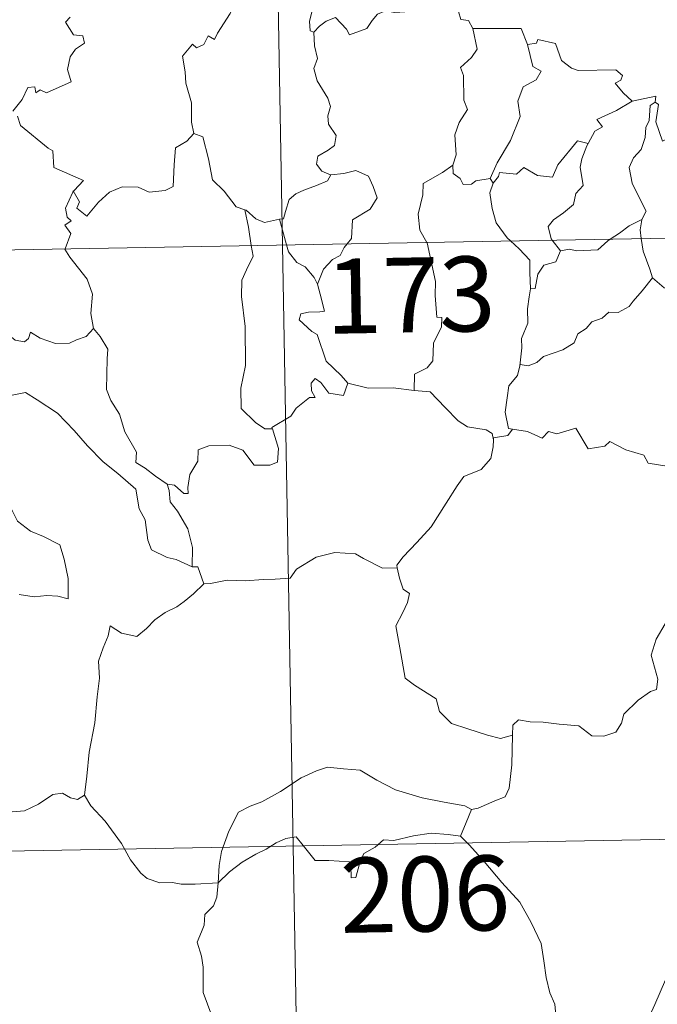
# Model space of a CAD drawing. Units: metres. Extents: x 620044 to 624552, y 4738337 to 4741386.
# Drawn here: x 620475 to 620539, y 4740321 to 4740420 of the extents above; entities that cross this region are included whole.
import ezdxf
from ezdxf.enums import TextEntityAlignment as Align

# ---------------------------------------------------------------- set-up
doc = ezdxf.new("R2010")
doc.units = ezdxf.units.M
doc.header["$MEASUREMENT"] = 0
doc.layers.add('Level 63', color=7, linetype='Continuous', lineweight=0)
doc.styles.add('Arial', font='ARIAL.TTF', dxfattribs={"height": 0.2})

msp = doc.modelspace()

# ---------------------------------------------------------------- linework, layer by layer
at = {"layer": 'Level 63', "linetype": 'Continuous', "lineweight": 0}
for points in [[(620496.98, 4740638.45, -0.74), (620501.27, 4740397.55, -0.74)], [(620497.23, 4740424.43, -0.74), (620497.22, 4740424.42, -0.74), (620496.84, 4740422.71, -0.74), (620496.02, 4740420.76, -0.74), (620494.75, 4740418.79, -0.74), (620494.46, 4740418.13, -0.74), (620493.83, 4740418.5, -0.74), (620493.41, 4740417.65, -0.74), (620492.67, 4740417.29, -0.74), (620492.25, 4740417.68, -0.74), (620491.26, 4740416.48, -0.74), (620491.52, 4740414.89, -0.74), (620491.6, 4740413.78, -0.74), (620492.17, 4740411.78, -0.74), (620492.16, 4740409.85, -0.74), (620492.38, 4740408.73, -0.74)], [(620502.19, 4740424.7, -0.74), (620502.77, 4740423.65, -0.74), (620503.27, 4740422.67, -0.74), (620503.29, 4740421.75, -0.74), (620504.24, 4740421.02, -0.74), (620503.99, 4740419.98, -0.74), (620504.04, 4740419.02, -0.74), (620504.4, 4740418.88, -0.74)], [(620504.4, 4740418.88, -0.74), (620504.97, 4740419.46, -0.74), (620505.64, 4740419.99, -0.74), (620506.59, 4740420.35, -0.74), (620507.68, 4740419.19, -0.74), (620507.97, 4740418.61, -0.74), (620509.71, 4740419.24, -0.74), (620510.24, 4740420.06, -0.74), (620510.79, 4740420.69, -0.74), (620511.58, 4740421, -0.74), (620512.52, 4740420.83, -0.74), (620515.07, 4740421.01, -0.74)], [(620518.68, 4740421.74, -0.74), (620519.15, 4740420.15, -0.74), (620519.89, 4740420.05, -0.74), (620520.34, 4740419.23, -0.74)], [(620480.01, 4740420.37, -0.74), (620479.55, 4740419.87, -0.74), (620480.33, 4740418.61, -0.74), (620481.29, 4740418.52, -0.74), (620481.45, 4740417.78, -0.74), (620480.53, 4740417.18, -0.74), (620480, 4740416.39, -0.74), (620479.74, 4740415.12, -0.74), (620480.12, 4740413.91, -0.74), (620477.65, 4740412.8, -0.74), (620477, 4740413.09, -0.74), (620476.56, 4740412.81, -0.74), (620476.48, 4740413.4, -0.74), (620475.77, 4740413.33, -0.74), (620475.19, 4740412.14, -0.74), (620474.26, 4740410.96, -0.74)], [(620520.34, 4740419.23, -0.74), (620520.78, 4740417.16, -0.74), (620520.19, 4740416.35, -0.74), (620519.1, 4740415.34, -0.74), (620519.41, 4740414.54, -0.74), (620519.43, 4740412.05, -0.74), (620519.8, 4740411.12, -0.74), (620518.96, 4740409.84, -0.74), (620518.53, 4740408.59, -0.74), (620518.68, 4740406.59, -0.74), (620518.34, 4740405.55, -0.74)], [(620520.34, 4740419.23, -0.74), (620525.19, 4740419.24, -0.74), (620525.81, 4740417.65, -0.74)], [(620504.4, 4740418.88, -0.74), (620504.49, 4740417.49, -0.74), (620504.79, 4740416.23, -0.74), (620504.4, 4740415.22, -0.74), (620504.73, 4740414.01, -0.74), (620505.81, 4740412.27, -0.74), (620506.09, 4740411.42, -0.74), (620505.82, 4740410.49, -0.74), (620505.87, 4740409.67, -0.74), (620506.66, 4740408.53, -0.74), (620506.48, 4740407.53, -0.74), (620505.84, 4740407.06, -0.74), (620504.81, 4740406.46, -0.74), (620504.67, 4740405.65, -0.74), (620505.21, 4740404.95, -0.74), (620506.07, 4740404.59, -0.74), (620506.11, 4740404.59, -0.74)], [(620525.81, 4740417.65, -0.74), (620526.7, 4740417.77, -0.74), (620526.83, 4740418.13, -0.74), (620528.62, 4740417.74, -0.74), (620529.23, 4740416.04, -0.74), (620530.22, 4740415.27, -0.74), (620530.87, 4740415.02, -0.74), (620534.65, 4740415.11, -0.74), (620535.32, 4740414.54, -0.74), (620535.16, 4740414.06, -0.74), (620534.59, 4740413.75, -0.74), (620535.39, 4740412.81, -0.74), (620536.28, 4740411.97, -0.74)], [(620525.81, 4740417.65, -0.74), (620526.34, 4740415.45, -0.74), (620527.19, 4740414.98, -0.74), (620526.67, 4740414.09, -0.74), (620525.37, 4740413.4, -0.74), (620524.84, 4740411.96, -0.74), (620525.09, 4740410.44, -0.74), (620524.11, 4740408.02, -0.74), (620522.77, 4740405.77, -0.74), (620522.07, 4740404.21, -0.74)], [(620536.28, 4740411.97, -0.74), (620538.66, 4740412.45, -0.74), (620538.61, 4740411.87, -0.74)], [(620536.28, 4740411.97, -0.74), (620534.72, 4740411.03, -0.74), (620532.75, 4740410.11, -0.74), (620533.32, 4740409.39, -0.74), (620532.56, 4740408.96, -0.74), (620531.88, 4740407.73, -0.74)], [(620538.61, 4740411.87, -0.74), (620538.11, 4740411.53, -0.74), (620538.01, 4740410.03, -0.74), (620537.65, 4740409.32, -0.74), (620537.6, 4740408.33, -0.74), (620537.19, 4740407.13, -0.74), (620536.42, 4740406.3, -0.74), (620536, 4740405.3, -0.74), (620536.3, 4740403.75, -0.74), (620536.98, 4740402.3, -0.74), (620537.68, 4740400.94, -0.74), (620537.27, 4740400.1, -0.74)], [(620542.94, 4740409.25, -0.74), (620541.92, 4740408.73, -0.74), (620540.53, 4740408.51, -0.74), (620539.33, 4740407.97, -0.74), (620538.67, 4740409.88, -0.74), (620538.93, 4740411.63, -0.74), (620538.61, 4740411.87, -0.74)], [(620474.73, 4740410.46, -0.74), (620475.05, 4740409.52, -0.74), (620477.79, 4740407.25, -0.74), (620478.28, 4740407, -0.74), (620478.36, 4740405.31, -0.74), (620481.33, 4740404.01, -0.74), (620480.4, 4740403, -0.74), (620480.26, 4740402.85, -0.74)], [(620480.26, 4740402.85, -0.74), (620480.32, 4740402.99, -0.74), (620480.95, 4740401.89, -0.74), (620480.68, 4740401.23, -0.74), (620481.69, 4740400.45, -0.74), (620482.86, 4740401.85, -0.74), (620483.95, 4740402.84, -0.74), (620485.23, 4740403.37, -0.74), (620486.81, 4740403.35, -0.74), (620487.91, 4740402.83, -0.74), (620489.53, 4740403.01, -0.74), (620490.31, 4740403.42, -0.74), (620490.43, 4740405.58, -0.74), (620490.56, 4740407.3, -0.74), (620491.69, 4740407.96, -0.74), (620492.38, 4740408.73, -0.74)], [(620492.38, 4740408.73, -0.74), (620493.28, 4740408.4, -0.74), (620493.86, 4740406.2, -0.74), (620494.25, 4740404.07, -0.74), (620495.42, 4740402.95, -0.74), (620496.65, 4740401.38, -0.74), (620497.51, 4740401.07, -0.74)], [(620522.38, 4740403.75, -0.74), (620522.92, 4740404.4, -0.74), (620523, 4740404.82, -0.74), (620524.7, 4740404.65, -0.74), (620525.46, 4740405.32, -0.74), (620526.8, 4740404.5, -0.74), (620528.32, 4740404.35, -0.74), (620528.86, 4740405.57, -0.74), (620530.81, 4740407.99, -0.74), (620531.88, 4740407.73, -0.74)], [(620531.88, 4740407.73, -0.74), (620531.74, 4740407.49, -0.74), (620531.24, 4740406.17, -0.74), (620531.08, 4740405.35, -0.74), (620531.38, 4740403.51, -0.74), (620530.64, 4740402.71, -0.74), (620530.41, 4740401.62, -0.74), (620529.41, 4740400.78, -0.74), (620528.4, 4740400.09, -0.74), (620527.89, 4740399.39, -0.74), (620528.19, 4740398.16, -0.74), (620528.29, 4740398.04, -0.74)], [(620518.34, 4740405.55, -0.74), (620517.29, 4740404.81, -0.74), (620515.37, 4740403.71, -0.74), (620515.32, 4740402.57, -0.74), (620514.86, 4740400.63, -0.74), (620515.03, 4740399.03, -0.74), (620515.73, 4740397.81, -0.74)], [(620518.34, 4740405.55, -0.74), (620518.36, 4740404.72, -0.74), (620519.06, 4740404.21, -0.74), (620519.36, 4740403.63, -0.74), (620520.19, 4740403.64, -0.74), (620520.62, 4740403.98, -0.74), (620522.07, 4740404.21, -0.74)], [(620506.11, 4740404.59, -0.74), (620505.77, 4740403.99, -0.74), (620504.67, 4740403.51, -0.74), (620503.41, 4740403.03, -0.74), (620502.61, 4740402.69, -0.74), (620501.94, 4740402.1, -0.74), (620501.56, 4740400.92, -0.74), (620501.37, 4740400.16, -0.74), (620500.97, 4740400.13, -0.74)], [(620506.11, 4740404.59, -0.74), (620507.41, 4740404.71, -0.74), (620508.63, 4740405.02, -0.74), (620509.88, 4740404.45, -0.74), (620510.36, 4740403.41, -0.74), (620510.75, 4740402.29, -0.74), (620510.04, 4740401.13, -0.74), (620508.3, 4740400.08, -0.74), (620508.18, 4740398.21, -0.74), (620507.75, 4740397.67, -0.74)], [(620324.73, 4740394.41, -0.74), (620854.33, 4740403.84, -0.74)], [(620522.38, 4740403.75, -0.74), (620522.03, 4740402.79, -0.74), (620522.26, 4740401.21, -0.74), (620522.67, 4740399.78, -0.74), (620523.77, 4740398.26, -0.74), (620524.1, 4740397.96, -0.74)], [(620522.07, 4740404.21, -0.74), (620522.38, 4740403.75, -0.74)], [(620479.51, 4740397.17, -0.74), (620480.08, 4740398.71, -0.74), (620479.49, 4740399.54, -0.74), (620480.11, 4740399.99, -0.74), (620479.72, 4740400.35, -0.74), (620479.55, 4740401.24, -0.74), (620480.26, 4740402.85, -0.74)], [(620497.51, 4740401.07, -0.74), (620497.65, 4740401.03, -0.74), (620498.59, 4740400.18, -0.74), (620499.46, 4740399.82, -0.74), (620500.97, 4740400.13, -0.74)], [(620497.51, 4740401.07, -0.74), (620497.86, 4740399.35, -0.74), (620498.15, 4740397.5, -0.74)], [(620500.97, 4740400.13, -0.74), (620501.67, 4740397.56, -0.74)], [(620534.09, 4740398.14, -0.74), (620535.01, 4740398.75, -0.74), (620536, 4740399.47, -0.74), (620537.27, 4740400.1, -0.74)], [(620537.27, 4740400.1, -0.74), (620537.27, 4740400.09, -0.74), (620537.08, 4740399.07, -0.74), (620537.21, 4740398.2, -0.74)], [(620498.15, 4740397.5, -0.74), (620498.32, 4740396.42, -0.74), (620497.66, 4740395.07, -0.74), (620497.21, 4740394.03, -0.74), (620497.18, 4740392.38, -0.74), (620497.55, 4740389.38, -0.74), (620497.58, 4740385.47, -0.74), (620497.09, 4740383.2, -0.74), (620497.14, 4740381.17, -0.74), (620498.57, 4740379.76, -0.74), (620499.49, 4740379.14, -0.74), (620500.27, 4740379.12, -0.74)], [(620501.27, 4740397.55, -0.74), (620506.63, 4740096.43, -0.74)], [(620501.67, 4740397.56, -0.74), (620501.86, 4740396.87, -0.74), (620502.7, 4740395.79, -0.74), (620503.53, 4740395.35, -0.74), (620504.45, 4740394.28, -0.74), (620504.77, 4740393.63, -0.74)], [(620507.75, 4740397.67, -0.74), (620507.44, 4740397.29, -0.74), (620507.05, 4740396.49, -0.74), (620506.29, 4740396.11, -0.74), (620505.38, 4740395.14, -0.74), (620504.77, 4740393.63, -0.74)], [(620515.73, 4740397.81, -0.74), (620515.76, 4740397.76, -0.74), (620516.6, 4740393.91, -0.74), (620516.57, 4740392.5, -0.74), (620516.73, 4740390.32, -0.74), (620517.23, 4740390.28, -0.74), (620517.19, 4740389.36, -0.74), (620516.4, 4740387.72, -0.74), (620516.32, 4740385.96, -0.74), (620515.77, 4740385.24, -0.74), (620514.51, 4740384.62, -0.74), (620514.47, 4740382.98, -0.74)], [(620524.1, 4740397.96, -0.74), (620524.97, 4740397.16, -0.74), (620526.03, 4740396.03, -0.74), (620526.05, 4740394.8, -0.74), (620526.1, 4740393.17, -0.74)], [(620528.29, 4740398.04, -0.74), (620529.11, 4740396.96, -0.74)], [(620529.11, 4740396.96, -0.74), (620530.02, 4740397.12, -0.74), (620530.72, 4740396.97, -0.74), (620532.84, 4740397.07, -0.74), (620533.85, 4740397.98, -0.74), (620534.09, 4740398.14, -0.74)], [(620537.21, 4740398.2, -0.74), (620537.4, 4740396.93, -0.74), (620538.07, 4740395.12, -0.74), (620538.33, 4740394.25, -0.74)], [(620482.34, 4740389.17, -0.74), (620482.08, 4740390.68, -0.74), (620482.25, 4740392.61, -0.74), (620481.7, 4740394.13, -0.74), (620479.96, 4740396.35, -0.74), (620479.49, 4740397.12, -0.74), (620479.51, 4740397.17, -0.74)], [(620529.11, 4740396.96, -0.74), (620528.66, 4740395.88, -0.74), (620527.44, 4740395.52, -0.74), (620526.84, 4740394.62, -0.74), (620526.58, 4740393.2, -0.74), (620526.1, 4740393.17, -0.74)], [(620461.06, 4740394.56, -0.74), (620461.16, 4740394.39, -0.74), (620462.3, 4740393.71, -0.74), (620463.52, 4740393.28, -0.74), (620464.76, 4740393.41, -0.74), (620465.38, 4740392.84, -0.74), (620465.67, 4740392.25, -0.74), (620466.55, 4740392.29, -0.74), (620467.63, 4740392.23, -0.74), (620470.41, 4740391.02, -0.74), (620472.75, 4740389.4, -0.74), (620474.51, 4740388.03, -0.74), (620475.45, 4740387.85, -0.74), (620475.84, 4740388.19, -0.74), (620476.03, 4740388.81, -0.74), (620477.02, 4740388.21, -0.74), (620478.53, 4740387.67, -0.74), (620479.94, 4740387.73, -0.74), (620480.63, 4740388.06, -0.74), (620481.62, 4740388.38, -0.74), (620482.34, 4740389.17, -0.74)], [(620504.77, 4740393.63, -0.74), (620505.05, 4740392.62, -0.74), (620505.48, 4740390.92, -0.74), (620505, 4740390.85, -0.74), (620503.89, 4740390.81, -0.74), (620503.12, 4740390.65, -0.74), (620502.96, 4740390.06, -0.74), (620504.2, 4740388.89, -0.74), (620504.74, 4740388.58, -0.74), (620505.64, 4740385.9, -0.74), (620507.15, 4740384.47, -0.74), (620507.82, 4740383.7, -0.74)], [(620538.33, 4740394.25, -0.74), (620537.29, 4740392.95, -0.74), (620536.38, 4740391.91, -0.74), (620535.99, 4740391.39, -0.74), (620534.88, 4740390.79, -0.74), (620533.96, 4740390.83, -0.74), (620533.3, 4740390.23, -0.74), (620532.26, 4740389.86, -0.74), (620531.69, 4740389.19, -0.74), (620530.86, 4740388.65, -0.74), (620530.47, 4740387.76, -0.74), (620529.36, 4740387.05, -0.74), (620527.4, 4740386.39, -0.74), (620526.73, 4740385.78, -0.74), (620525.87, 4740385.46, -0.74), (620525.07, 4740385.57, -0.74), (620525.04, 4740385.43, -0.74)], [(620538.33, 4740394.25, -0.74), (620539.51, 4740393.27, -0.74), (620540.66, 4740392.79, -0.74)], [(620526.1, 4740393.17, -0.74), (620525.97, 4740392.37, -0.74), (620525.82, 4740391.15, -0.74), (620525.83, 4740389.72, -0.74), (620525.2, 4740388.17, -0.74), (620525.24, 4740387.25, -0.74), (620525.04, 4740385.43, -0.74)], [(620489.74, 4740373.6, -0.74), (620488.57, 4740374.38, -0.74), (620487.53, 4740375.21, -0.74), (620486.58, 4740375.75, -0.74), (620486.65, 4740376.8, -0.74), (620485.48, 4740378.82, -0.74), (620484.95, 4740380.6, -0.74), (620484.08, 4740381.96, -0.74), (620483.65, 4740383.06, -0.74), (620483.72, 4740386.16, -0.74), (620483.77, 4740387.1, -0.74), (620483, 4740388.39, -0.74), (620482.34, 4740389.17, -0.74)], [(620525.04, 4740385.43, -0.74), (620524.81, 4740384.49, -0.74), (620523.93, 4740383.45, -0.74), (620523.76, 4740382.23, -0.74), (620523.59, 4740380.79, -0.74), (620523.92, 4740379.17, -0.74), (620524.32, 4740379.11, -0.74)], [(620507.82, 4740383.7, -0.74), (620507.39, 4740382.49, -0.74), (620505.93, 4740382.71, -0.74), (620505.11, 4740383.77, -0.74), (620504.54, 4740384.19, -0.74), (620504.14, 4740383.72, -0.74), (620504.19, 4740382.94, -0.74), (620504.55, 4740382.26, -0.74), (620503.99, 4740382.29, -0.74), (620502.65, 4740381.21, -0.74), (620502.12, 4740380.39, -0.74), (620500.22, 4740379.28, -0.74), (620500.27, 4740379.12, -0.74)], [(620514.47, 4740382.98, -0.74), (620512.35, 4740383.24, -0.74), (620509.85, 4740383.2, -0.74), (620507.82, 4740383.7, -0.74)], [(620469.75, 4740379.89, -0.74), (620470.31, 4740381.33, -0.74), (620471.42, 4740381.58, -0.74), (620472.37, 4740381.6, -0.74), (620472.77, 4740382.18, -0.74), (620474.19, 4740382.5, -0.74), (620475.53, 4740382.77, -0.74), (620476.72, 4740382.04, -0.74), (620478.74, 4740380.69, -0.74), (620480.41, 4740378.98, -0.74), (620481.74, 4740377.44, -0.74), (620483.33, 4740375.83, -0.74), (620484.79, 4740374.66, -0.74), (620486.58, 4740373.09, -0.74), (620486.93, 4740371.12, -0.74), (620487.51, 4740370.02, -0.74), (620487.8, 4740367.97, -0.74), (620488.17, 4740367, -0.74), (620489.71, 4740366.23, -0.74), (620490.62, 4740366.05, -0.74), (620492.23, 4740365.31, -0.74)], [(620514.47, 4740382.98, -0.74), (620516.05, 4740382.84, -0.74), (620517.55, 4740381.28, -0.74), (620518.87, 4740379.95, -0.74), (620519.79, 4740379.34, -0.74), (620521.68, 4740379.02, -0.74), (620522.28, 4740378.66, -0.74), (620522.41, 4740378.04, -0.74)], [(620469.75, 4740379.89, -0.74), (620470.77, 4740378.41, -0.74), (620470.32, 4740377.18, -0.74), (620470.15, 4740376.14, -0.74), (620470.4, 4740375.09, -0.74), (620471.18, 4740374.43, -0.74), (620471.92, 4740372.96, -0.74), (620472.5, 4740372.26, -0.74), (620474.19, 4740370.94, -0.74), (620474.74, 4740369.87, -0.74), (620476.04, 4740368.89, -0.74), (620477.34, 4740368.35, -0.74), (620478.98, 4740367.52, -0.74), (620479.41, 4740366.09, -0.74), (620479.82, 4740364.13, -0.74), (620479.82, 4740362.1, -0.74), (620478.76, 4740362.38, -0.74), (620477.67, 4740362.45, -0.74), (620476.39, 4740362.32, -0.74), (620474.89, 4740362.55, -0.74)], [(620500.27, 4740379.12, -0.74), (620500.86, 4740377.18, -0.74), (620500.79, 4740375.81, -0.74), (620500.01, 4740375.48, -0.74), (620498.43, 4740375.51, -0.74), (620497.31, 4740377, -0.74), (620495.93, 4740377.49, -0.74), (620493.9, 4740377.43, -0.74), (620492.83, 4740377.03, -0.74), (620492.78, 4740375.91, -0.74), (620491.99, 4740374.57, -0.74), (620491.8, 4740373.26, -0.74), (620491.82, 4740372.67, -0.74), (620491.39, 4740372.67, -0.74), (620490.46, 4740373.48, -0.74), (620489.74, 4740373.6, -0.74)], [(620524.32, 4740379.11, -0.74), (620523.83, 4740378.46, -0.74), (620522.42, 4740378.22, -0.74), (620522.41, 4740378.04, -0.74)], [(620524.32, 4740379.11, -0.74), (620525.82, 4740378.88, -0.74), (620527.29, 4740378.21, -0.74), (620527.93, 4740378.88, -0.74), (620528.76, 4740378.63, -0.74), (620530.65, 4740379.19, -0.74), (620531.89, 4740377.14, -0.74), (620533.57, 4740377.4, -0.74), (620534.07, 4740377.86, -0.74), (620535.65, 4740377.03, -0.74), (620537.47, 4740376.49, -0.74), (620537.9, 4740375.69, -0.74), (620539.97, 4740375.37, -0.74), (620541.37, 4740375.91, -0.74), (620542.2, 4740376.3, -0.74), (620542.74, 4740375.4, -0.74), (620542.69, 4740373.93, -0.74)], [(620522.41, 4740378.04, -0.74), (620522.38, 4740377.32, -0.74), (620522.13, 4740376.15, -0.74), (620521.18, 4740375.05, -0.74), (620519.44, 4740374.35, -0.74), (620518.76, 4740373.41, -0.74), (620517.66, 4740371.68, -0.74), (620516.15, 4740369.33, -0.74), (620514.73, 4740367.74, -0.74), (620513.36, 4740366.3, -0.74), (620512.71, 4740365.47, -0.74), (620512.76, 4740365.21, -0.74)], [(620489.74, 4740373.6, -0.74), (620489.91, 4740372.95, -0.74), (620490.01, 4740371.83, -0.74), (620490.77, 4740370.88, -0.74), (620491.81, 4740369.11, -0.74), (620492.25, 4740367.24, -0.74), (620492.23, 4740365.31, -0.74)], [(620493.41, 4740363.62, -0.74), (620494.05, 4740363.65, -0.74), (620495.72, 4740363.98, -0.74), (620497.52, 4740363.91, -0.74), (620499.36, 4740364.04, -0.74), (620500.54, 4740364.07, -0.74), (620502.04, 4740364.18, -0.74), (620502.68, 4740365.06, -0.74), (620504.65, 4740366.28, -0.74), (620506.5, 4740366.74, -0.74), (620508.59, 4740366.62, -0.74), (620509.37, 4740366.13, -0.74), (620511.3, 4740365.18, -0.74), (620512.76, 4740365.21, -0.74)], [(620492.23, 4740365.31, -0.74), (620492.8, 4740365.31, -0.74), (620493.41, 4740363.62, -0.74)], [(620512.76, 4740365.21, -0.74), (620512.98, 4740364.17, -0.74), (620513.35, 4740363.07, -0.74), (620514, 4740362.65, -0.74), (620513.78, 4740361.75, -0.74), (620513.34, 4740360.74, -0.74), (620512.62, 4740359.4, -0.74), (620513.02, 4740357.18, -0.74), (620513.55, 4740354.17, -0.74), (620514.48, 4740353.47, -0.74), (620516.65, 4740352.07, -0.74), (620516.99, 4740350.8, -0.74), (620518.19, 4740349.62, -0.74), (620519.85, 4740349.07, -0.74), (620521.82, 4740348.44, -0.74), (620523.11, 4740348.12, -0.74), (620524.31, 4740348.44, -0.74)], [(620493.41, 4740363.62, -0.74), (620492.36, 4740362.59, -0.74), (620491.41, 4740361.84, -0.74), (620490.68, 4740361.3, -0.74), (620489.53, 4740360.74, -0.74), (620488.49, 4740360.01, -0.74), (620487.66, 4740359.14, -0.74), (620486.68, 4740358.32, -0.74), (620485.16, 4740358.67, -0.74), (620484.03, 4740359.39, -0.74), (620483.82, 4740358.39, -0.74), (620483.33, 4740357.18, -0.74), (620482.85, 4740355.87, -0.74), (620482.95, 4740354.17, -0.74), (620482.71, 4740352.29, -0.74), (620482.47, 4740349.67, -0.74), (620481.91, 4740346.75, -0.74), (620481.68, 4740344.32, -0.74), (620481.43, 4740342.44, -0.74)], [(620524.31, 4740348.44, -0.74), (620524.35, 4740349.45, -0.74), (620524.9, 4740349.99, -0.74), (620526.09, 4740349.77, -0.74), (620527.39, 4740349.75, -0.74), (620528.99, 4740349.56, -0.74), (620530.94, 4740349.39, -0.74), (620532.25, 4740348.39, -0.74), (620533.47, 4740348.36, -0.74), (620534.66, 4740348.74, -0.74), (620535.24, 4740349.64, -0.74), (620535.46, 4740350.54, -0.74), (620536.88, 4740351.96, -0.74), (620538.13, 4740352.83, -0.74), (620538.72, 4740353.01, -0.74), (620538.87, 4740354.05, -0.74), (620538.18, 4740356.46, -0.74), (620538.69, 4740358.07, -0.74), (620539.59, 4740359.59, -0.74), (620541.17, 4740361.99, -0.74), (620541.91, 4740362.43, -0.74), (620543.46, 4740361.69, -0.74)], [(620520.2, 4740341, -0.74), (620520.87, 4740341.12, -0.74), (620522.55, 4740341.88, -0.74), (620523.56, 4740342.28, -0.74), (620523.97, 4740343.12, -0.74), (620524.23, 4740345.46, -0.74), (620524.31, 4740348.44, -0.74)], [(620494.83, 4740333.65, -0.74), (620494.92, 4740335.39, -0.74), (620495.15, 4740336.79, -0.74), (620495.91, 4740338.81, -0.74), (620496.86, 4740340.72, -0.74), (620498.05, 4740341.33, -0.74), (620499.2, 4740341.75, -0.74), (620501.07, 4740342.81, -0.74), (620503.15, 4740344.16, -0.74), (620504.67, 4740344.87, -0.74), (620505.78, 4740345.24, -0.74), (620507.39, 4740345.08, -0.74), (620509.05, 4740344.95, -0.74), (620510.72, 4740343.93, -0.74), (620512.58, 4740342.97, -0.74), (620515.26, 4740342.15, -0.74), (620517.47, 4740341.74, -0.74), (620519.54, 4740341.36, -0.74), (620520.2, 4740341, -0.74)], [(620471.42, 4740343.96, -0.74), (620471.64, 4740343.62, -0.74), (620471.67, 4740342.11, -0.74), (620472.23, 4740340.94, -0.74), (620473.37, 4740340.71, -0.74), (620475.45, 4740340.86, -0.74), (620476.83, 4740341.53, -0.74), (620478.28, 4740342.51, -0.74), (620479.23, 4740342.63, -0.74), (620480.04, 4740342.15, -0.74), (620480.74, 4740342, -0.74), (620481.43, 4740342.44, -0.74)], [(620481.43, 4740342.44, -0.74), (620482.08, 4740341.38, -0.74), (620483.5, 4740339.84, -0.74), (620485.14, 4740337.58, -0.74), (620486.06, 4740335.94, -0.74), (620487.09, 4740334.61, -0.74), (620487.71, 4740334.07, -0.74), (620488.98, 4740333.65, -0.74), (620490.27, 4740333.67, -0.74), (620491.11, 4740333.53, -0.74), (620492.53, 4740333.53, -0.74), (620494.83, 4740333.65, -0.74)], [(620325.8, 4740334.19, -0.74), (620767.14, 4740342.05, -0.74)], [(620520.2, 4740341, -0.74), (620519.68, 4740339.7, -0.74), (620519.09, 4740338.32, -0.74)], [(620494.83, 4740333.65, -0.74), (620495.95, 4740334.76, -0.74), (620497.25, 4740335.73, -0.74), (620498.62, 4740336.53, -0.74), (620499.63, 4740337.02, -0.74), (620500.63, 4740337.67, -0.74), (620501.61, 4740338.08, -0.74), (620502.64, 4740338.26, -0.74), (620503.33, 4740337.38, -0.74), (620504.53, 4740335.88, -0.74), (620505.92, 4740335.88, -0.74), (620507.97, 4740335.75, -0.74), (620508.11, 4740335.41, -0.74), (620508.16, 4740334.14, -0.74), (620508.63, 4740334.19, -0.74), (620509, 4740335.54, -0.74), (620509.43, 4740336.59, -0.74), (620510.57, 4740337.21, -0.74), (620511.38, 4740337.95, -0.74), (620512.44, 4740337.88, -0.74), (620514.38, 4740338.35, -0.74), (620516.15, 4740338.62, -0.74), (620517.85, 4740338.48, -0.74), (620519.09, 4740338.32, -0.74)], [(620519.09, 4740338.32, -0.74), (620519.99, 4740337.42, -0.74), (620521.47, 4740335.79, -0.74), (620523.24, 4740333.7, -0.74), (620525.03, 4740331.72, -0.74), (620526.18, 4740329.67, -0.74), (620527.19, 4740327.58, -0.74), (620527.46, 4740325.85, -0.74), (620527.67, 4740324.15, -0.74), (620528.06, 4740322.63, -0.74), (620528.54, 4740321.51, -0.74), (620528.65, 4740320.4, -0.74), (620528.12, 4740319.44, -0.74)], [(620564.21, 4740337.41, -0.74), (620562.25, 4740336.3, -0.74), (620559.91, 4740334.98, -0.74), (620557.7, 4740334.25, -0.74), (620555.78, 4740332.76, -0.74), (620554.31, 4740332.25, -0.74), (620552.89, 4740331.5, -0.74), (620549.67, 4740330.1, -0.74), (620546.8, 4740328.88, -0.74), (620542.94, 4740327.36, -0.74), (620541.74, 4740326.75, -0.74), (620540.79, 4740325.12, -0.74), (620539.63, 4740323.92, -0.74), (620538.56, 4740321.45, -0.74), (620537.7, 4740319.56, -0.74), (620536.19, 4740317.03, -0.74), (620536.23, 4740315.87, -0.74), (620534.47, 4740314.3, -0.74)], [(620494.91, 4740317.28, -0.74), (620494.96, 4740318.17, -0.74), (620494.21, 4740320.33, -0.74), (620493.34, 4740322.65, -0.74), (620493.34, 4740325.2, -0.74), (620493.15, 4740326.3, -0.74), (620492.72, 4740327.7, -0.74), (620493.17, 4740328.75, -0.74), (620493.44, 4740329.41, -0.74), (620493.5, 4740330.47, -0.74), (620494.36, 4740331.34, -0.74), (620494.69, 4740332.2, -0.74), (620494.83, 4740333.65, -0.74)]]:
    msp.add_polyline3d(points, dxfattribs=at)

# ---------------------------------------------------------------- texts
at = {"layer": 'Level 63', "linetype": 'Continuous', "lineweight": 13, "style": 'Arial'}
for s, p in [('173', (620514.093, 4740392.548, -0.74)), ('206', (620515.553, 4740332.528, -0.74))]:
    msp.add_text(s, height=7.4998, rotation=1.02044, dxfattribs=at).set_placement(p, align=Align.MIDDLE_CENTER)

doc.saveas('drawing.dxf')
